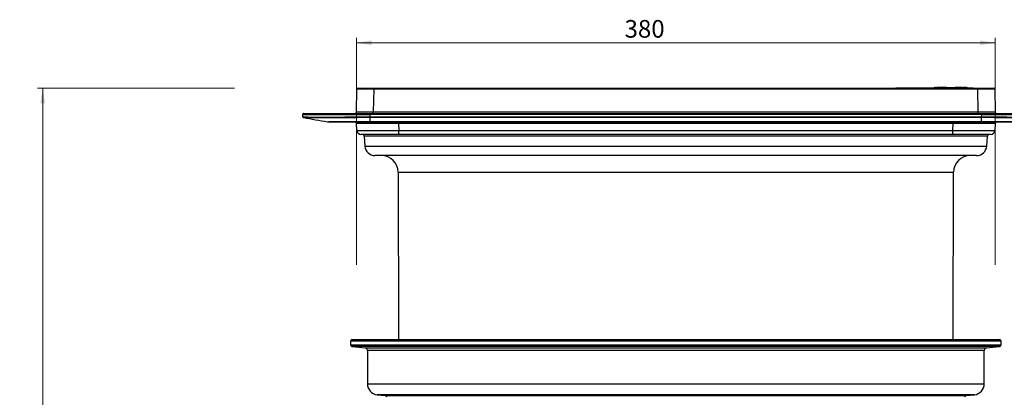
# Model space of a CAD drawing. Units: millimetres. Extents: x 268 to 2261, y 289 to 1510.
# Drawn here: x 268 to 854, y 1285 to 1510 of the extents above; entities that cross this region are included whole.
import ezdxf

# ---------------------------------------------------------------- set-up
doc = ezdxf.new("R2010")
doc.units = ezdxf.units.MM
doc.header["$LTSCALE"] = 3
doc.styles.add('SLDTEXTSTYLE0', font='TXT', dxfattribs={"width": 0.75})
doc.dimstyles.new('SLDDIMSTYLE0', dxfattribs={"dimtxt": 10.5, "dimasz": 9, "dimexe": 0, "dimexo": 0.0625, "dimgap": 2.625, "dimtad": 1, "dimdec": 0, "dimrnd": 1e-09, "dimzin": 12, "dimdsep": 46, "dimtxsty": 'SLDTEXTSTYLE0', "dimsah": 1, "dimcen": 0.09, "dimadec": 0, "dimazin": 3, "dimtfac": 1, "dimtdec": 0, "dimtmove": 0, "dimatfit": 0, "dimfxl": 0, "dimfrac": 2, "dimtolj": 1, "dimtzin": 12, "dimarcsym": 0})
doc.dimstyles.new('SLDDIMSTYLE1', dxfattribs={"dimtxt": 10.5, "dimasz": 9, "dimexe": 0, "dimexo": 0.0625, "dimgap": 2.625, "dimtad": 1, "dimdec": 1, "dimrnd": 1e-09, "dimzin": 12, "dimdsep": 46, "dimtxsty": 'SLDTEXTSTYLE0', "dimsah": 1, "dimcen": 0.09, "dimadec": 0, "dimazin": 3, "dimtfac": 1, "dimtdec": 1, "dimtofl": 0, "dimtmove": 0, "dimatfit": 3, "dimfxl": 0, "dimfrac": 2, "dimtolj": 1, "dimtzin": 12, "dimarcsym": 0})
doc.dimstyles.new('SLDDIMSTYLE2', dxfattribs={"dimtxt": 10.5, "dimasz": 9, "dimexe": 0, "dimexo": 0.0625, "dimgap": 2.625, "dimtad": 1, "dimdec": 0, "dimrnd": 1e-09, "dimzin": 12, "dimdsep": 46, "dimtxsty": 'SLDTEXTSTYLE0', "dimsah": 1, "dimcen": 0.09, "dimadec": 0, "dimazin": 3, "dimtfac": 1, "dimtdec": 0, "dimtofl": 0, "dimtmove": 0, "dimatfit": 3, "dimfxl": 0, "dimfrac": 2, "dimtolj": 1, "dimtzin": 12, "dimarcsym": 0})

# ---------------------------------------------------------------- blocks, each defined once
blk = doc.blocks.new('_D')
at = {"color": 5, "linetype": 'Continuous', "lineweight": 18}
for p, q in [((898.99, 1133.98), (898.99, 1291.45)), ((502.49, 1133.98), (901.99, 1133.98)), ((898.99, 1133.98), (898.99, 1126.34)), ((848.39, 1126.34), (901.99, 1126.34)), ((898.99, 1126.34), (898.99, 1108.34))]:
    blk.add_line(p, q, dxfattribs=at)
for points in [[(898.99, 1133.98), (900.34, 1142.98), (897.64, 1142.98)], [(898.99, 1126.34), (897.64, 1117.34), (900.34, 1117.34)]]:
    blk.add_solid(points, dxfattribs=at)
at = {"color": 5, "linetype": 'Continuous', "lineweight": 18, "insert": (885.45, 1283.69), "char_height": 10.5, "attachment_point": 1, "rotation": 90, "style": 'SLDTEXTSTYLE0'}
blk.add_mtext('8', dxfattribs=at)
blk = doc.blocks.new('_D_1')
at = {"color": 5, "linetype": 'Continuous', "lineweight": 18}
for p, q in [((396.19, 1468.84), (279.03, 1468.84)), ((282.03, 1010.34), (282.03, 1468.84)), ((396.19, 1010.34), (279.03, 1010.34))]:
    blk.add_line(p, q, dxfattribs=at)
for points in [[(282.03, 1468.84), (280.68, 1459.84), (283.38, 1459.84)], [(282.03, 1010.34), (283.38, 1019.34), (280.68, 1019.34)]]:
    blk.add_solid(points, dxfattribs=at)
at = {"color": 5, "linetype": 'Continuous', "lineweight": 18, "insert": (268.5, 1231.02), "char_height": 10.5, "attachment_point": 1, "rotation": 90, "style": 'SLDTEXTSTYLE0'}
blk.add_mtext('458,5', dxfattribs=at)
blk = doc.blocks.new('_D_3')
at = {"color": 5, "linetype": 'Continuous', "lineweight": 18}
for p, q in [((468.72, 1363.84), (468.72, 1498.9)), ((848.68, 1495.9), (468.72, 1495.9)), ((848.68, 1363.84), (848.68, 1498.9))]:
    blk.add_line(p, q, dxfattribs=at)
for points in [[(468.72, 1495.9), (477.72, 1494.55), (477.72, 1497.25)], [(848.68, 1495.9), (839.68, 1497.25), (839.68, 1494.55)]]:
    blk.add_solid(points, dxfattribs=at)
at = {"color": 5, "linetype": 'Continuous', "lineweight": 18, "insert": (628.21, 1509.43), "char_height": 10.5, "attachment_point": 1, "style": 'SLDTEXTSTYLE0'}
blk.add_mtext('380', dxfattribs=at)

msp = doc.modelspace()

# ---------------------------------------------------------------- linework, layer by layer
at = {"color": 7, "linetype": 'Continuous', "lineweight": 25}
for p, q in [((468.72, 1454.83), (468.96, 1468.35)), ((469.46, 1468.84), (478.96, 1468.84)), ((478.96, 1468.35), (478.72, 1454.83)), ((478.96, 1468.35), (478.96, 1468.84)), ((478.96, 1468.84), (838.45, 1468.84)), ((838.45, 1468.35), (478.96, 1468.35)), ((789.62, 1469.14), (789.62, 1468.84)), ((789.62, 1469.14), (791.68, 1469.14)), ((791.68, 1469.14), (791.68, 1468.84)), ((791.68, 1469.14), (795.13, 1469.14)), ((795.13, 1469.14), (795.13, 1468.84)), ((795.13, 1469.14), (802.07, 1469.14)), ((802.07, 1469.14), (802.07, 1468.84)), ((802.07, 1469.14), (803.92, 1469.14)), ((803.92, 1469.14), (803.92, 1468.84)), ((803.92, 1469.14), (804.81, 1469.14)), ((804.81, 1469.14), (804.81, 1468.84)), ((804.81, 1469.14), (806.32, 1469.14)), ((806.32, 1469.14), (806.32, 1468.84)), ((806.32, 1469.14), (807.31, 1469.14)), ((807.31, 1469.14), (807.31, 1468.84)), ((807.31, 1469.14), (808.58, 1469.14)), ((808.58, 1469.14), (808.58, 1468.84)), ((808.58, 1469.14), (811.47, 1469.14)), ((811.47, 1469.14), (811.47, 1468.95)), ((811.47, 1469.14), (811.63, 1469.14)), ((811.63, 1469.14), (811.91, 1469.14)), ((811.91, 1469.14), (811.91, 1468.98)), ((811.91, 1469.14), (812, 1469.14)), ((812, 1469.16), (812, 1468.98)), ((812.57, 1469.21), (812.57, 1469.01)), ((812.95, 1469.23), (812.95, 1469.03)), ((813.51, 1469.15), (813.51, 1468.95)), ((813.64, 1469.15), (813.64, 1468.95)), ((813.92, 1469.26), (813.92, 1469.19)), ((816.29, 1469.14), (816.29, 1468.94)), ((816.91, 1469.16), (816.91, 1468.96)), ((817.14, 1469.37), (817.14, 1469.34)), ((817.25, 1469.27), (817.25, 1469.24)), ((817.5, 1469.38), (817.5, 1469.34)), ((819.54, 1469.31), (819.54, 1469.11)), ((819.67, 1469.12), (819.67, 1469.32)), ((822.29, 1469.19), (819.67, 1469.19)), ((822.75, 1469.19), (822.91, 1469.19)), ((823.01, 1469.18), (823.01, 1469.22)), ((823.22, 1469.19), (827.53, 1469.19)), ((826.24, 1469.33), (826.24, 1469.19)), ((832.4, 1469.03), (832.4, 1469.15)), ((838.45, 1468.35), (838.45, 1468.84)), ((838.45, 1468.84), (847.95, 1468.84)), ((838.69, 1454.83), (838.45, 1468.35)), ((848.45, 1468.35), (848.69, 1454.83)), ((436.77, 1451.91), (436.72, 1453.33)), ((437.22, 1453.84), (476.7, 1453.84)), ((476.7, 1453.84), (840.71, 1453.84)), ((476.7, 1453.84), (476.7, 1453.33)), ((476.7, 1453.33), (476.75, 1451.91)), ((840.71, 1453.33), (476.7, 1453.33)), ((478.72, 1453.84), (478.72, 1454.83)), ((478.72, 1454.83), (838.69, 1454.83)), ((838.69, 1453.84), (838.69, 1454.83)), ((840.66, 1451.91), (840.71, 1453.33)), ((840.71, 1453.33), (840.71, 1453.84)), ((840.71, 1453.84), (880.19, 1453.84)), ((437.18, 1451.44), (437.18, 1451.44)), ((437.18, 1451.44), (437.18, 1451.44)), ((451.45, 1448.92), (452.32, 1448.84)), ((468.88, 1443.76), (468.74, 1447.88)), ((476.75, 1451.91), (840.65, 1451.91)), ((476.75, 1451.91), (476.75, 1451.91)), ((476.76, 1451.44), (476.75, 1451.44)), ((476.76, 1451.44), (476.76, 1448.92)), ((840.65, 1451.44), (476.76, 1451.44)), ((476.76, 1448.92), (840.65, 1448.92)), ((476.76, 1448.92), (476.76, 1448.84)), ((840.65, 1448.84), (476.76, 1448.84)), ((493.72, 1447.88), (493.72, 1448.84)), ((823.69, 1447.88), (493.72, 1447.88)), ((493.72, 1447.88), (493.87, 1443.76)), ((823.54, 1443.76), (823.69, 1447.88)), ((823.69, 1447.88), (823.69, 1448.84)), ((840.65, 1451.91), (840.66, 1451.91)), ((840.65, 1451.44), (840.65, 1451.44)), ((840.65, 1448.92), (840.65, 1451.44)), ((840.65, 1448.92), (840.65, 1448.84)), ((848.67, 1447.88), (848.53, 1443.76)), ((493.87, 1441.34), (471.38, 1441.34)), ((493.87, 1443.76), (823.54, 1443.76)), ((493.87, 1441.34), (493.87, 1443.76)), ((823.54, 1441.34), (493.87, 1441.34)), ((823.54, 1441.34), (823.54, 1443.76)), ((846.03, 1441.34), (823.54, 1441.34)), ((473.2, 1440.43), (473.74, 1434.32)), ((843.67, 1434.32), (844.21, 1440.43)), ((837.69, 1428.84), (479.71, 1428.84)), ((493.5, 1418.87), (493.72, 1319.34)), ((823.69, 1319.34), (823.9, 1418.87)), ((465.2, 1318.34), (465.2, 1316.25)), ((466.2, 1319.34), (851.2, 1319.34)), ((852.2, 1316.25), (852.2, 1318.34)), ((466.09, 1315.25), (473.86, 1314.44)), ((475.2, 1312.94), (475.2, 1293)), ((842.2, 1293), (842.2, 1312.94)), ((843.54, 1314.44), (851.3, 1315.25)), ((481.02, 1286.54), (485.86, 1286.03)), ((831.54, 1286.03), (836.38, 1286.54))]:
    msp.add_line(p, q, dxfattribs=at)
at = {"color": 8, "linetype": 'Continuous', "lineweight": 25}
for p, q in [((809.97, 1468.87), (835.53, 1468.87)), ((811.63, 1469.14), (811.63, 1468.96)), ((814.32, 1469.27), (814.32, 1469.21)), ((814.8, 1469.3), (814.8, 1469.29)), ((815.16, 1469.31), (815.16, 1469.3)), ((816.61, 1469.36), (816.61, 1469.33)), ((822.85, 1469.23), (822.85, 1469.19)), ((822.85, 1469.18), (822.91, 1469.19)), ((824.87, 1469.29), (824.87, 1469.19)), ((826.37, 1469.34), (826.37, 1469.19)), ((829.02, 1469.33), (829.02, 1469.16)), ((829.64, 1469.31), (829.64, 1469.14)), ((832.27, 1469.16), (832.27, 1469.04)), ((844.21, 1440.43), (473.2, 1440.43)), ((473.74, 1434.32), (843.67, 1434.32)), ((493.5, 1418.87), (658.7, 1418.87)), ((658.7, 1418.87), (823.9, 1418.87)), ((852.2, 1318.34), (465.2, 1318.34)), ((465.2, 1316.25), (658.7, 1316.25)), ((851.3, 1315.25), (466.09, 1315.25)), ((473.86, 1314.44), (658.7, 1314.44)), ((842.2, 1312.94), (475.2, 1312.94)), ((658.7, 1316.25), (852.2, 1316.25)), ((658.7, 1314.44), (843.54, 1314.44)), ((475.2, 1293), (658.7, 1293)), ((658.7, 1293), (842.2, 1293)), ((836.38, 1286.54), (481.02, 1286.54)), ((485.86, 1286.03), (658.7, 1286.03)), ((658.7, 1286.03), (831.54, 1286.03))]:
    msp.add_line(p, q, dxfattribs=at)
at = {"color": 7, "linetype": 'Continuous', "lineweight": 25, "flags": 128}
for points in [[(809.97, 1468.87), (809.88, 1468.86), (809.84, 1468.84)], [(817.25, 1469.27), (817.27, 1469.28), (817.23, 1469.29), (817.11, 1469.29), (816.92, 1469.29), (816.7, 1469.28), (816.45, 1469.28), (816.22, 1469.27), (816.02, 1469.26), (815.88, 1469.25), (815.81, 1469.24), (815.81, 1469.24)], [(816.27, 1469.32), (816.26, 1469.32), (816.26, 1469.32), (816.25, 1469.32), (816.25, 1469.32), (816.24, 1469.32), (816.24, 1469.32), (816.23, 1469.32), (816.23, 1469.32)], [(835.67, 1468.84), (835.63, 1468.86), (835.53, 1468.87)], [(476.27, 1451.44), (476.27, 1451.44), (476.27, 1451.44), (476.27, 1451.46), (476.25, 1451.58), (476.24, 1451.63), (476.25, 1451.58), (476.27, 1451.46), (476.27, 1451.44), (476.27, 1451.44), (476.27, 1451.44)], [(848.67, 1447.88), (848.55, 1447.88), (848.19, 1447.89), (847.6, 1447.89), (846.77, 1447.89), (845.72, 1447.89), (844.46, 1447.89), (843, 1447.89), (841.35, 1447.89), (839.54, 1447.89), (837.57, 1447.89), (835.47, 1447.89), (833.25, 1447.89), (830.94, 1447.89), (828.56, 1447.89), (826.14, 1447.88), (823.69, 1447.88)]]:
    msp.add_lwpolyline(points, dxfattribs=at)
at = {"color": 8, "linetype": 'Continuous', "lineweight": 25, "flags": 128}
msp.add_lwpolyline([(823.2, 1469.17), (823.21, 1469.18), (823.22, 1469.19)], dxfattribs=at)
at = {"color": 7, "linetype": 'Continuous', "lineweight": 25}
for centre, radius, start, end in [((469.46, 1468.34), 0.5, 90, 179), ((822.75, 1249.59), 219.65, 92.66667, 93.33527), ((822.75, 1249.59), 219.85, 92.54769, 92.66411), ((822.75, 1249.59), 219.65, 92.41108, 92.55026), ((821.33, 1359.22), 110.22, 92.84245, 94.0004), ((814.76, 1359.37), 109.78, 89.20526, 90.58559), ((814.76, 1359.27), 109.68, 89.20453, 90.58613), ((817.3, 1359.42), 109.89, 90.74783, 91.55351), ((818.8, 1359.36), 110.01, 92.02849, 92.33391), ((817.66, 1359.43), 109.9, 90.74777, 91.49388), ((819.16, 1359.37), 110.02, 92.08786, 92.27425), ((822.75, 1249.59), 219.85, 91.78977, 92.06234), ((822.75, 1249.59), 219.85, 91.5403, 91.78977), ((819.48, 1359.45), 109.95, 91.21838, 91.49339), ((816.11, 1359.41), 109.83, 89.29091, 89.69407), ((819.84, 1359.45), 109.96, 91.21833, 91.55281), ((818.01, 1359.46), 109.88, 89.20594, 90.58509), ((824.6, 1359.23), 110.2, 92.6323, 94.00058), ((824.6, 1359.13), 110.1, 92.6347, 94.00422), ((820.42, 1359.44), 109.98, 91.51885, 91.70835), ((816.66, 1359.43), 109.85, 89.29101, 89.69412), ((820.21, 1359.26), 109.96, 87.93543, 88.75771), ((827.85, 1359.42), 109.9, 90.83596, 91.55339), ((827.49, 1359.46), 109.88, 89.20594, 90.58509), ((825.29, 1359.38), 109.84, 87.93455, 88.75741), ((822.75, 1249.59), 219.65, 86.66473, 88.67405), ((828.84, 1359.3), 109.78, 89.78359, 90.21641), ((824.58, 1359.23), 110.2, 85.9985, 87.36678), ((847.95, 1468.34), 0.5, 1, 90), ((437.22, 1453.34), 0.5, 90, 182), ((467.72, 1454.84), 1, 270, 359), ((849.69, 1454.84), 1, 181, 270), ((437.27, 1451.93), 0.5, 182.00174, 260.00415), ((467.74, 1447.84), 1, 2, 90), ((857.86, 1456.74), 381.14, 180.72669, 180.79809), ((459.55, 1456.74), 381.14, 359.20191, 359.27331), ((849.67, 1447.84), 1, 90, 178), ((471.38, 1443.84), 2.5, 182, 270), ((472.21, 1440.34), 1, 5, 90), ((845.2, 1440.34), 1, 90, 175), ((846.03, 1443.84), 2.5, 270, 358), ((479.71, 1434.84), 6, 185, 270), ((837.69, 1434.84), 6, 270, 355), ((483.5, 1418.84), 10, 0.12228, 90), ((833.9, 1418.84), 10, 90, 179.87772), ((466.2, 1318.34), 1, 90, 180), ((851.2, 1318.34), 1, 0, 90), ((466.2, 1316.25), 1, 180, 264), ((473.7, 1312.94), 1.5, 0, 84), ((843.7, 1312.94), 1.5, 96, 180), ((851.2, 1316.25), 1, 276, 0), ((481.7, 1293), 6.5, 180, 264), ((835.7, 1293), 6.5, 276, 0), ((485.75, 1285.03), 1, 0.5, 84), ((831.64, 1285.03), 1, 96, 179.5)]:
    msp.add_arc(centre, radius, start, end, dxfattribs=at)
at = {"color": 8, "linetype": 'Continuous', "lineweight": 25}
for centre, radius, start, end in [((827.52, 1468.7), 0.496, 88.75959, 128.03309), ((827.68, 1468.89), 0.302, 90.98757, 139.09083), ((829.25, 1468.86), 0.285, 89.91046, 130.44079)]:
    msp.add_arc(centre, radius, start, end, dxfattribs=at)
at = {"color": 7, "linetype": 'Continuous', "lineweight": 25}
for centre, major_axis, ratio, start_param, end_param in [((478.96, 1468.34), (10, -0.01), 0.000872, 1.571086, 3.141578), ((838.45, 1468.34), (10, 0.01), 0.000872, 0.000014, 1.570506), ((476.75, 1453.34), (40.02, 0.02), 0.000435, 3.141608, 4.711186), ((478.72, 1454.84), (10, 0.02), 0.001744, 3.141559, 4.712051), ((838.68, 1454.84), (10, -0.02), 0.001744, 4.712727, 6.283219), ((840.66, 1453.34), (40.02, -0.02), 0.000435, 4.713592, 6.28317), ((493.75, 1447.84), (25.02, -0.03), 0.001393, 1.572065, 3.141643), ((493.89, 1443.84), (25.01, 0.09), 0.003484, 3.141702, 4.711281), ((823.51, 1443.84), (25.01, -0.09), 0.003484, 4.713497, 6.283076)]:
    msp.add_ellipse(centre, major_axis=major_axis, ratio=ratio, start_param=start_param, end_param=end_param, dxfattribs=at)
for points, knots in [([(812, 1469.16), (812.02, 1469.17), (812.07, 1469.18), (812.4, 1469.2), (812.57, 1469.21)], [0, 0, 0, 0, 0.485815, 1, 1, 1, 1]), ([(812.57, 1469.21), (812.58, 1469.21), (812.59, 1469.21), (812.65, 1469.21), (812.71, 1469.22), (812.78, 1469.22), (812.84, 1469.22), (812.9, 1469.22), (812.94, 1469.23), (812.95, 1469.23), (812.95, 1469.23)], [0, 0, 0, 0, 0.128724, 0.258597, 0.388564, 0.518652, 0.6488, 0.778922, 0.908944, 1, 1, 1, 1]), ([(812.95, 1469.03), (812.94, 1469.03), (812.93, 1469.03), (812.88, 1469.02), (812.82, 1469.02), (812.76, 1469.02), (812.69, 1469.01), (812.63, 1469.01), (812.59, 1469.01), (812.57, 1469.01), (812.57, 1469.01)], [0, 0, 0, 0, 0.129449, 0.259284, 0.389205, 0.519256, 0.649394, 0.779536, 0.909599, 1, 1, 1, 1]), ([(812.95, 1469.23), (813.08, 1469.23), (813.3, 1469.24), (813.74, 1469.25), (813.92, 1469.25)], [0, 0, 0, 0, 0.601339, 1, 1, 1, 1]), ([(813.64, 1469.17), (813.61, 1469.16), (813.55, 1469.16), (813.51, 1469.15), (813.52, 1469.15), (813.57, 1469.15), (813.62, 1469.15), (813.64, 1469.15)], [0, 0, 0, 0, 0.21458, 0.42957, 0.644401, 0.858971, 1, 1, 1, 1]), ([(813.64, 1468.95), (813.61, 1468.95), (813.55, 1468.95), (813.51, 1468.95), (813.52, 1468.95), (813.52, 1468.95)], [0, 0, 0, 0, 0.428323, 0.857451, 1, 1, 1, 1]), ([(814.32, 1469.28), (814.22, 1469.28), (814.02, 1469.27), (813.9, 1469.26), (813.93, 1469.26), (814.08, 1469.26), (814.25, 1469.27), (814.32, 1469.27)], [0, 0, 0, 0, 0.2145802, 0.4292931, 0.6439183, 0.8584684, 1, 1, 1, 1]), ([(814.8, 1469.29), (814.72, 1469.29), (814.58, 1469.28), (814.48, 1469.28), (814.5, 1469.29), (814.62, 1469.29), (814.75, 1469.3), (814.8, 1469.3)], [0, 0, 0, 0, 0.2144166, 0.4290086, 0.643561, 0.8581331, 1, 1, 1, 1]), ([(815.16, 1469.31), (815.25, 1469.32), (815.42, 1469.32), (815.77, 1469.33), (816.12, 1469.34), (816.41, 1469.35), (816.55, 1469.36), (816.61, 1469.36)], [0, 0, 0, 0, 0.2146038, 0.4293789, 0.6441945, 0.8590007, 1, 1, 1, 1]), ([(815.82, 1469.24), (815.82, 1469.24), (815.82, 1469.23), (815.9, 1469.23), (816.04, 1469.23), (816.22, 1469.23), (816.46, 1469.23), (816.62, 1469.24), (816.7, 1469.24)], [0, 0, 0, 0, 0.132577, 0.320708, 0.438346, 0.626293, 0.814237, 1, 1, 1, 1]), ([(816.89, 1469.34), (816.85, 1469.34), (816.78, 1469.34), (816.63, 1469.33), (816.48, 1469.33), (816.35, 1469.32), (816.29, 1469.32), (816.27, 1469.32)], [0, 0, 0, 0, 0.2141742, 0.4287495, 0.6434012, 0.858167, 1, 1, 1, 1]), ([(816.29, 1469.14), (816.32, 1469.14), (816.4, 1469.14), (816.55, 1469.15), (816.7, 1469.15), (816.82, 1469.16), (816.89, 1469.16), (816.91, 1469.16)], [0, 0, 0, 0, 0.213934, 0.428271, 0.642663, 0.85727, 1, 1, 1, 1]), ([(816.91, 1468.96), (816.87, 1468.96), (816.79, 1468.95), (816.65, 1468.95), (816.5, 1468.94), (816.37, 1468.94), (816.31, 1468.94), (816.29, 1468.94)], [0, 0, 0, 0, 0.214564, 0.429538, 0.644341, 0.85888, 1, 1, 1, 1]), ([(817.47, 1469.24), (817.51, 1469.24), (817.57, 1469.24), (817.7, 1469.24), (817.84, 1469.24), (817.96, 1469.24), (818.06, 1469.25), (818.12, 1469.26), (818.15, 1469.26), (818.12, 1469.27), (818.07, 1469.27), (818.03, 1469.27), (818.02, 1469.27)], [0, 0, 0, 0, 0.107009, 0.214247, 0.321502, 0.428829, 0.536248, 0.643739, 0.75125, 0.858719, 0.966104, 1, 1, 1, 1]), ([(819.54, 1469.31), (819.57, 1469.32), (819.63, 1469.32), (819.67, 1469.32), (819.66, 1469.33), (819.61, 1469.33), (819.56, 1469.33), (819.54, 1469.33)], [0, 0, 0, 0, 0.214444, 0.429293, 0.644133, 0.85889, 1, 1, 1, 1]), ([(819.66, 1469.12), (819.66, 1469.12), (819.66, 1469.12), (819.61, 1469.12), (819.56, 1469.11), (819.54, 1469.11)], [0, 0, 0, 0, 0.287484, 0.7167, 1, 1, 1, 1]), ([(819.64, 1469.26), (819.72, 1469.26), (820.27, 1469.25), (821.35, 1469.24), (822.38, 1469.23), (822.85, 1469.23)], [0, 0, 0, 0, 0.085239, 0.575327, 1, 1, 1, 1]), ([(822.59, 1469.19), (822.55, 1469.19), (822.46, 1469.19), (822.34, 1469.19), (822.29, 1469.19)], [0, 0, 0, 0, 0.499983, 1, 1, 1, 1]), ([(822.85, 1469.23), (822.87, 1469.23), (822.92, 1469.23), (822.97, 1469.22), (823, 1469.22), (823.01, 1469.22), (823.01, 1469.22), (823.01, 1469.22)], [0, 0, 0, 0, 0.246588, 0.493912, 0.7414, 0.989134, 1, 1, 1, 1]), ([(822.91, 1469.19), (822.96, 1469.19), (823.05, 1469.19), (823.16, 1469.19), (823.22, 1469.19)], [0, 0, 0, 0, 0.499983, 1, 1, 1, 1]), ([(828.42, 1469.08), (828.26, 1469.08), (827.83, 1469.07), (826.98, 1469.08), (825.96, 1469.1), (824.96, 1469.12), (824.43, 1469.14), (824.17, 1469.14)], [0, 0, 0, 0, 0.141038, 0.355763, 0.570509, 0.785254, 1, 1, 1, 1]), ([(824.48, 1469.25), (824.48, 1469.26), (824.48, 1469.27), (824.63, 1469.28), (824.8, 1469.28), (824.87, 1469.29)], [0, 0, 0, 0, 0.289638, 0.719139, 1, 1, 1, 1]), ([(826.25, 1469.33), (826.25, 1469.33), (826.25, 1469.33), (826.3, 1469.34), (826.35, 1469.34), (826.37, 1469.34)], [0, 0, 0, 0, 0.288617, 0.71786, 1, 1, 1, 1]), ([(827.53, 1469.19), (827.54, 1469.19), (827.56, 1469.19), (827.64, 1469.19), (827.68, 1469.19)], [0, 0, 0, 0, 0.499984, 1, 1, 1, 1]), ([(829.02, 1469.33), (829.05, 1469.33), (829.13, 1469.33), (829.28, 1469.33), (829.43, 1469.32), (829.55, 1469.32), (829.61, 1469.31), (829.64, 1469.31)], [0, 0, 0, 0, 0.214187, 0.428775, 0.643447, 0.858233, 1, 1, 1, 1]), ([(829.25, 1469.14), (829.42, 1469.14), (829.59, 1469.13), (829.68, 1469.13), (829.69, 1469.13)], [0, 0, 0, 0, 0.916267, 1, 1, 1, 1]), ([(830, 1469.08), (829.95, 1469.08), (829.84, 1469.07), (829.48, 1469.08), (829.25, 1469.08)], [0, 0, 0, 0, 0.366888, 1, 1, 1, 1]), ([(830.04, 1469.08), (830.04, 1469.08), (830.04, 1469.08), (830.02, 1469.08), (830, 1469.08)], [0, 0, 0, 0, 0.16769, 1, 1, 1, 1]), ([(832.27, 1469.16), (832.3, 1469.16), (832.36, 1469.15), (832.4, 1469.15), (832.39, 1469.15), (832.39, 1469.15)], [0, 0, 0, 0, 0.429268, 0.859359, 1, 1, 1, 1]), ([(436.77, 1451.91), (436.81, 1451.89), (436.89, 1451.86), (437.42, 1451.82), (438.17, 1451.79), (439.19, 1451.76), (440.5, 1451.74), (442.08, 1451.72), (443.94, 1451.7), (446.06, 1451.69), (448.4, 1451.69), (450.9, 1451.69), (453.55, 1451.7), (456.4, 1451.72), (459.39, 1451.73), (462.47, 1451.76), (465.66, 1451.78), (468.95, 1451.82), (472.66, 1451.86), (475.27, 1451.89), (476.75, 1451.91)], [0, 0, 0, 0, 0.065975, 0.118353, 0.170732, 0.224597, 0.278462, 0.333003, 0.387544, 0.443773, 0.500001, 0.55294, 0.605878, 0.660354, 0.714831, 0.767771, 0.820711, 0.875188, 0.929665, 1, 1, 1, 1]), ([(436.77, 1451.91), (436.78, 1451.85), (436.79, 1451.74), (436.89, 1451.59), (437.02, 1451.48), (437.13, 1451.45), (437.18, 1451.44)], [0, 0, 0, 0, 0.250008, 0.500006, 0.750001, 1, 1, 1, 1]), ([(436.79, 1451.89), (436.79, 1451.85), (436.8, 1451.75), (436.88, 1451.63), (436.95, 1451.55), (436.98, 1451.53), (436.99, 1451.53)], [0, 0, 0, 0, 0.248409, 0.569905, 0.87304, 1, 1, 1, 1]), ([(437.19, 1451.42), (439.59, 1451), (444.38, 1450.16), (449.17, 1449.32), (451.57, 1448.9)], [0, 0, 0, 0, 0.499147, 1, 1, 1, 1]), ([(476.75, 1451.44), (475.3, 1451.42), (472.36, 1451.38), (467.99, 1451.33), (463.7, 1451.29), (459.58, 1451.26), (455.68, 1451.24), (452.05, 1451.23), (448.69, 1451.22), (445.67, 1451.23), (443.03, 1451.24), (440.87, 1451.27), (439.2, 1451.3), (438.04, 1451.34), (437.42, 1451.37), (437.35, 1451.4), (437.33, 1451.4)], [0, 0, 0, 0, 0.07355, 0.148332, 0.223352, 0.298134, 0.37291, 0.447925, 0.522702, 0.599807, 0.677174, 0.754279, 0.828246, 0.902444, 0.976411, 1, 1, 1, 1]), ([(451.45, 1448.92), (451.45, 1448.92), (451.45, 1448.92), (451.69, 1448.92), (452.72, 1448.91), (454.43, 1448.91), (456.75, 1448.91), (459.67, 1448.91), (463.03, 1448.91), (466.8, 1448.91), (470.44, 1448.91), (473.79, 1448.92), (475.77, 1448.92), (476.76, 1448.92), (476.76, 1448.92)], [0, 0, 0, 0, 0.000002, 0.103495, 0.209825, 0.315252, 0.423687, 0.528956, 0.63722, 0.742547, 0.850871, 0.924928, 0.999998, 1, 1, 1, 1]), ([(476.76, 1448.84), (475.8, 1448.84), (473.9, 1448.84), (470.66, 1448.84), (467.14, 1448.84), (463.49, 1448.84), (460.22, 1448.84), (457.41, 1448.84), (455.15, 1448.84), (453.52, 1448.84), (452.5, 1448.84), (452.38, 1448.84), (452.32, 1448.84)], [0, 0, 0, 0, 0.0744805, 0.1489609, 0.2558012, 0.3626409, 0.4694898, 0.5763396, 0.6833142, 0.790289, 0.8951443, 1, 1, 1, 1]), ([(476.75, 1451.91), (476.76, 1451.87), (476.76, 1451.77), (476.76, 1451.63), (476.76, 1451.52), (476.76, 1451.46), (476.76, 1451.44), (476.76, 1451.44)], [0, 0, 0, 0, 0.195902, 0.427694, 0.695236, 0.843108, 1, 1, 1, 1]), ([(840.65, 1451.91), (840.65, 1451.85), (840.65, 1451.73), (840.65, 1451.58), (840.65, 1451.48), (840.65, 1451.45), (840.65, 1451.44)], [0, 0, 0, 0, 0.267896, 0.52387, 0.767909, 1, 1, 1, 1]), ([(880.07, 1451.4), (880.05, 1451.4), (879.98, 1451.38), (879.51, 1451.35), (878.75, 1451.31), (877.69, 1451.29), (876.37, 1451.26), (874.8, 1451.25), (873, 1451.23), (870.95, 1451.23), (868.66, 1451.22), (866.16, 1451.23), (863.45, 1451.23), (860.53, 1451.25), (857.5, 1451.27), (854.43, 1451.29), (851.3, 1451.32), (848.07, 1451.35), (844.5, 1451.39), (842.02, 1451.42), (840.65, 1451.44)], [0, 0, 0, 0, 0.0281595, 0.0835027, 0.138846, 0.1957949, 0.2527438, 0.3080831, 0.3634223, 0.4203679, 0.4773136, 0.5343282, 0.5913427, 0.6501198, 0.7088969, 0.7636528, 0.8184087, 0.8747182, 0.9310276, 1, 1, 1, 1]), ([(840.65, 1448.92), (840.65, 1448.92), (842.02, 1448.92), (844.8, 1448.92), (848.86, 1448.91), (852.75, 1448.91), (856.3, 1448.91), (859.43, 1448.91), (862.02, 1448.91), (864.02, 1448.91), (865.23, 1448.91), (865.83, 1448.92), (865.96, 1448.92), (865.96, 1448.92), (865.96, 1448.92)], [0, 0, 0, 0, 0.000002, 0.103495, 0.209825, 0.315252, 0.423687, 0.528956, 0.63722, 0.742547, 0.850871, 0.924928, 0.999998, 1, 1, 1, 1]), ([(865.09, 1448.84), (865.06, 1448.84), (865, 1448.84), (864.42, 1448.84), (863.27, 1448.84), (861.36, 1448.84), (858.85, 1448.84), (855.84, 1448.84), (852.38, 1448.84), (848.63, 1448.84), (844.68, 1448.84), (841.99, 1448.84), (840.65, 1448.84)], [0, 0, 0, 0, 0.074486, 0.148972, 0.255821, 0.362669, 0.469526, 0.576384, 0.683366, 0.790349, 0.895175, 1, 1, 1, 1]), ([(840.66, 1451.91), (842.04, 1451.89), (844.9, 1451.86), (849.2, 1451.81), (853.49, 1451.77), (857.69, 1451.74), (861.71, 1451.71), (865.51, 1451.7), (868.95, 1451.69), (871.98, 1451.7), (874.58, 1451.71), (876.77, 1451.73), (878.48, 1451.77), (879.72, 1451.81), (880.49, 1451.85), (880.59, 1451.89), (880.64, 1451.91)], [0, 0, 0, 0, 0.065991, 0.136745, 0.207719, 0.278472, 0.352231, 0.42624, 0.499999, 0.57153, 0.64329, 0.714821, 0.786354, 0.858115, 0.929648, 1, 1, 1, 1])]:
    msp.add_open_spline(points, degree=3, knots=knots, dxfattribs=at)
at = {"color": 8, "linetype": 'Continuous', "lineweight": 25}
msp.add_open_spline([(829.69, 1469.13), (829.83, 1469.12), (830.12, 1469.1), (830.19, 1469.09), (830.04, 1469.08), (830, 1469.08)], degree=3, knots=[0, 0, 0, 0, 0.398239, 0.821879, 1, 1, 1, 1], dxfattribs=at)

# ---------------------------------------------------------------- dimensions: what is measured, and where the dimension line sits
at = {"color": 5, "linetype": 'Continuous', "lineweight": 18}
dim = msp.add_linear_dim(base=(468.72, 1495.9), p1=(848.68, 1360.84), p2=(468.72, 1360.84), dimstyle='SLDDIMSTYLE2', dxfattribs=at)
dim.commit()
dim.dimension.update_dxf_attribs({"geometry": '_D_3', "text_midpoint": (639.85, 1495.9), "dimtype": 160})
for base, p1, p2, dimstyle, picture, middle in [((282.03, 1468.84), (399.19, 1010.34), (399.19, 1468.84), 'SLDDIMSTYLE1', '_D_1', (282.03, 1248.48)), ((898.99, 1126.34), (499.49, 1133.98), (845.39, 1126.34), 'SLDDIMSTYLE0', '_D', (898.99, 1287.57))]:
    dim = msp.add_linear_dim(base=base, p1=p1, p2=p2, angle=90, dimstyle=dimstyle, dxfattribs=at)
    dim.commit()
    dim.dimension.update_dxf_attribs({"geometry": picture, "text_midpoint": middle, "dimtype": 160})

doc.saveas('drawing.dxf')
